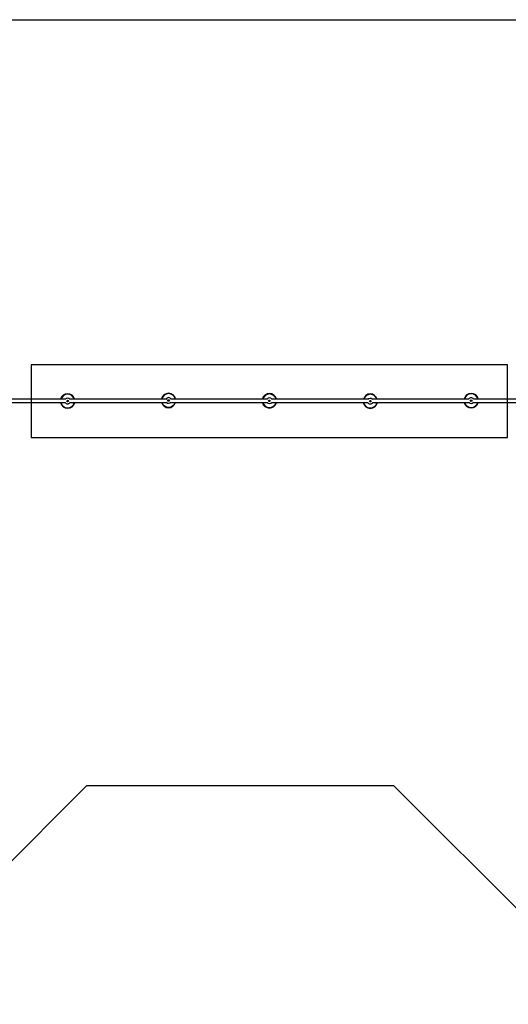
# Model space of a CAD drawing. Units: millimetres. Extents: x 15874 to 27345, y 31969 to 43397.
# Drawn here: x 20304 to 22726, y 38516 to 43397 of the extents above; entities that cross this region are included whole.
import ezdxf

# ---------------------------------------------------------------- set-up
doc = ezdxf.new("R2010")
doc.units = ezdxf.units.MM
doc.header["$LTSCALE"] = 200
doc.layers.add('OTWORY_MONTAŻOWE', color=1, linetype='Continuous')
doc.layers.add('STREFA', color=102, linetype='Continuous')

msp = doc.modelspace()

# ---------------------------------------------------------------- linework, layer by layer
at = {"color": 7, "linetype": 'Continuous', "lineweight": 25}
for p, q in [((21029.6, 41516), (20552, 41516)), ((20553.6, 41498.7), (20554, 41499.4)), ((21051.5, 41499), (21530.7, 41499)), ((21530.7, 41516), (21054.1, 41516)), ((21553, 41499), (22029.6, 41499)), ((22530.1, 41516.3), (22529.7, 41515.6))]:
    msp.add_line(p, q, dxfattribs=at)
at = {"color": 7, "linetype": 'Continuous', "lineweight": 25, "flags": 128}
for points in [[(20239.9, 41499), (20249.1, 41499), (20301.4, 41499), (20353.8, 41499), (20406.2, 41499), (20458.7, 41499), (20511.2, 41499), (20529.9, 41499)], [(20531.7, 41516), (20511.2, 41516), (20458.7, 41516), (20406.2, 41516), (20353.8, 41516), (20301.4, 41516), (20249.1, 41516), (20240.7, 41516)], [(20553.8, 41499), (20563.8, 41499), (20616.4, 41499), (20669.1, 41499), (20721.8, 41499), (20774.5, 41499), (20827.3, 41499), (20880.1, 41499), (20932.9, 41499), (20985.8, 41499), (21032.2, 41499)], [(22032.2, 41516), (21992.1, 41516), (21939.2, 41516), (21886.2, 41516), (21833.3, 41516), (21780.3, 41516), (21727.3, 41516), (21674.3, 41516), (21621.4, 41516), (21568.4, 41516), (21553, 41516)], [(22529.9, 41516), (22519.9, 41516), (22467.3, 41516), (22414.6, 41516), (22361.9, 41516), (22309.2, 41516), (22256.4, 41516), (22203.6, 41516), (22150.8, 41516), (22097.9, 41516), (22051.5, 41516)], [(22054.1, 41499), (22097.9, 41499), (22150.8, 41499), (22203.6, 41499), (22256.4, 41499), (22309.2, 41499), (22361.9, 41499), (22414.6, 41499), (22467.3, 41499), (22519.9, 41499), (22531.7, 41499)], [(22552, 41499), (22572.5, 41499), (22625, 41499), (22677.5, 41499), (22729.9, 41499), (22782.3, 41499), (22834.6, 41499), (22838.5, 41499)], [(22838.5, 41516), (22834.6, 41516), (22782.3, 41516), (22729.9, 41516), (22677.5, 41516), (22625, 41516), (22572.5, 41516), (22553.8, 41516)]]:
    msp.add_lwpolyline(points, dxfattribs=at)
at = {"color": 7, "linetype": 'Continuous', "lineweight": 25}
for centre in [(20541.9, 41506.3), (21041.9, 41509.2), (21541.9, 41507.5), (22041.9, 41505.8), (22541.9, 41508.7)]:
    msp.add_circle(centre, 4, dxfattribs=at)
for centre, radius, start, end in [((20541.9, 41506.3), 35.9, 15.5962, 164.4038), ((21041.9, 41509.2), 35.9, 10.9742, 169.0258), ((21541.9, 41507.5), 35.9, 13.6787, 166.3213), ((22041.9, 41505.8), 35.9, 16.4146, 163.5854), ((22541.9, 41508.7), 35.9, 90, 168.2233), ((22541.9, 41508.7), 35.9, 11.7767, 90), ((20541.9, 41506.3), 35.9, 191.7767, 270), ((20541.9, 41506.3), 14, 211.6017, 327.0993), ((20541.9, 41506.3), 14, 41.6592, 136.3482), ((20541.9, 41506.3), 35.9, 270, 348.2233), ((21041.9, 41509.2), 35.9, 196.4146, 343.5854), ((21041.9, 41509.2), 14, 17.7427, 156.5166), ((21041.9, 41509.2), 14, 219.0212, 326.7225), ((21541.9, 41507.5), 35.9, 193.6787, 270), ((21541.9, 41507.5), 14, 33.3827, 146.6173), ((21541.9, 41507.5), 14, 213.3827, 326.6173), ((21541.9, 41507.5), 35.9, 270, 346.3213), ((22041.9, 41505.8), 35.9, 190.9742, 349.0258), ((22041.9, 41505.8), 14, 197.7427, 336.5166), ((22041.9, 41505.8), 14, 39.0212, 146.7225), ((22541.9, 41508.7), 35.9, 195.5962, 344.4038), ((22541.9, 41508.7), 14, 31.6017, 147.0993), ((22541.9, 41508.7), 14, 221.6592, 316.3482)]:
    msp.add_arc(centre, radius, start, end, dxfattribs=at)
at = {"color": 1, "linetype": 'Continuous', "lineweight": 25}
for centre, start, end in [((20541.9, 41506.3), 16.5407, 163.4593), ((21041.9, 41509.2), 11.6296, 168.3704), ((21541.9, 41507.5), 14.5017, 165.4983), ((22541.9, 41508.7), 90, 167.5186), ((22541.9, 41508.7), 12.4814, 90), ((20541.9, 41506.3), 192.4814, 270), ((20541.9, 41506.3), 270, 347.5186), ((21041.9, 41509.2), 197.4117, 342.5883), ((21541.9, 41507.5), 194.5017, 270), ((21541.9, 41507.5), 270, 345.4983), ((22041.9, 41505.8), 191.6296, 348.3704), ((22041.9, 41505.8), 17.4117, 162.5883), ((22541.9, 41508.7), 196.5407, 343.4593)]:
    msp.add_arc(centre, 33.9, start, end, dxfattribs=at)
at = {"layer": 'OTWORY_MONTAŻOWE'}
for p, q in [((20361.9, 41686.3), (20361.9, 41326.3)), ((22721.9, 41686.3), (20361.9, 41686.3)), ((22721.9, 41326.3), (22721.9, 41686.3)), ((20361.9, 41326.3), (22721.9, 41326.3))]:
    msp.add_line(p, q, dxfattribs=at)
at = {"layer": 'STREFA', "linetype": 'Continuous', "lineweight": 25}
for p, q in [((19898.8, 43397), (22981.8, 43397)), ((20636.2, 39599), (19661.8, 38624.6)), ((22158.4, 39599), (20636.2, 39599)), ((23241.7, 38515.6), (22158.4, 39599))]:
    msp.add_line(p, q, dxfattribs=at)

doc.saveas('drawing.dxf')
